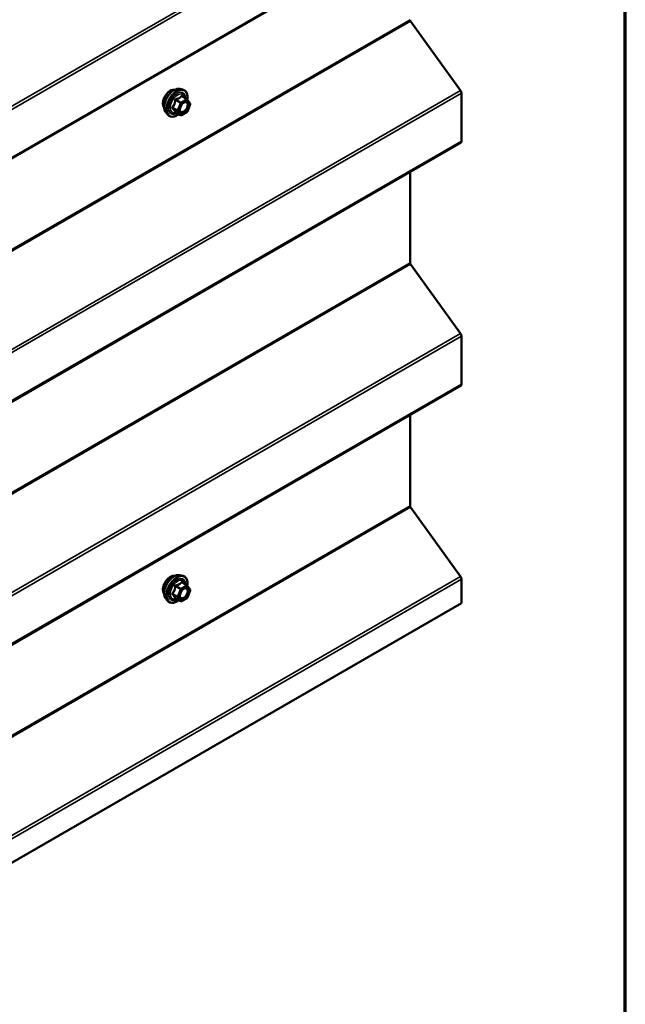
# Model space of a CAD drawing. Units: inches. Extents: x 1 to 58.6, y 1.1 to 37.4.
# Drawn here: x 56.3 to 58.4, y 26.1 to 29.5 of the extents above; entities that cross this region are included whole.
import ezdxf

# ---------------------------------------------------------------- set-up
doc = ezdxf.new("R2010")
doc.units = ezdxf.units.IN
doc.header["$LTSCALE"] = 3.5
doc.header["$MEASUREMENT"] = 0
doc.layers.get('0').update_dxf_attribs({"lineweight": 13})
for name, color, linetype, lineweight in [('Border (ANSI)', 7, 'Continuous', 70), ('Visible (ANSI)', 7, 'Continuous', 50), ('Visible Narrow (ANSI)', 7, 'Continuous', 35)]:
    doc.layers.add(name, color=color, linetype=linetype, lineweight=lineweight)

# ---------------------------------------------------------------- blocks, each defined once
blk = doc.blocks.new('Borders ATAS A Border')
at = {"layer": 'Border (ANSI)'}
blk.add_line((16.7, 0.3), (16.7, 10.7), dxfattribs=at)

msp = doc.modelspace()

# ---------------------------------------------------------------- linework, layer by layer
at = {"layer": 'Visible (ANSI)'}
for p, q in [((50.39881, 25.65746), (57.87087, 29.97146)), ((57.86982, 29.29779), (57.69323, 29.54252)), ((56.87995, 29.30297), (56.89028, 29.30086)), ((56.90575, 29.26721), (56.88858, 29.27712)), ((57.87319, 29.11926), (57.87319, 29.28835)), ((56.90676, 29.26629), (56.91662, 29.25227)), ((56.91698, 29.24932), (56.90712, 29.22391)), ((56.8318, 29.21957), (56.83879, 29.21168)), ((56.88289, 29.21093), (56.86571, 29.22085)), ((56.90575, 29.22232), (56.88604, 29.21093)), ((50.39881, 24.80014), (57.87087, 29.11413)), ((57.69154, 28.68992), (57.69154, 29.01059)), ((57.86982, 28.44047), (57.69323, 28.6852)), ((57.87319, 28.26194), (57.87319, 28.43103)), ((50.39881, 23.94282), (57.87087, 28.25681)), ((57.69154, 27.8326), (57.69154, 28.15327)), ((57.86982, 27.58315), (57.69323, 27.82788)), ((56.87995, 27.58832), (56.89028, 27.58622)), ((57.87319, 27.48916), (57.87319, 27.57371)), ((56.90575, 27.55257), (56.88858, 27.56248)), ((56.90676, 27.55165), (56.91662, 27.53762)), ((56.8318, 27.50493), (56.83879, 27.49704)), ((56.88289, 27.49629), (56.86571, 27.5062)), ((56.90575, 27.50767), (56.88604, 27.49629)), ((56.91698, 27.53467), (56.90712, 27.50926)), ((50.39881, 23.17383), (57.87319, 27.48916))]:
    msp.add_line(p, q, dxfattribs=at)
for centre, start, end in [((56.90418, 29.26448), 35.10391, 60), ((56.91404, 29.25046), 338.79398, 35.10391), ((56.88446, 29.21366), 240, 300), ((56.90418, 29.22505), 300, 338.79398), ((56.90418, 27.54984), 35.10391, 60), ((56.91404, 27.53581), 338.79398, 35.10391), ((56.90418, 27.5104), 300, 338.79398), ((56.88446, 27.49902), 240, 300)]:
    msp.add_arc(centre, 0.00315, start, end, dxfattribs=at)
for centre, major_axis, start_param, end_param in [((57.6955, 29.54496), (-0.0028, 0.00485), 0.7853982, 1.7453293), ((57.86527, 29.29292), (-0.0056, 0.0097), 3.9269908, 4.8869219), ((57.86527, 29.12383), (0.0056, -0.0097), 0, 0.7853982), ((57.6955, 28.68764), (-0.0028, 0.00485), 0.7853982, 1.7453293), ((57.86527, 28.4356), (-0.0056, 0.0097), 3.9269908, 4.8869219), ((57.86527, 28.26651), (0.0056, -0.0097), 0, 0.7853982), ((57.6955, 27.83031), (-0.0028, 0.00485), 0.7853982, 1.7453293), ((57.86527, 27.57828), (-0.0056, 0.0097), 3.9269908, 4.8869219)]:
    msp.add_ellipse(centre, major_axis=major_axis, ratio=0.5773503, start_param=start_param, end_param=end_param, dxfattribs=at)
for points, knots in [([(56.82546, 29.23674), (56.82493, 29.23735), (56.82443, 29.23801), (56.82262, 29.24086), (56.82169, 29.24343), (56.82065, 29.24927), (56.8206, 29.25259), (56.82141, 29.25957), (56.82228, 29.26323), (56.82483, 29.27051), (56.82652, 29.27412), (56.83052, 29.28096), (56.83285, 29.28418), (56.83792, 29.28992), (56.84067, 29.29244), (56.84633, 29.29651), (56.84925, 29.29806), (56.85498, 29.29998), (56.8578, 29.30036), (56.86093, 29.30004), (56.86142, 29.29997), (56.86191, 29.29987)], [2.54788, 2.54788, 2.54788, 2.54788, 2.6493146, 2.6493146, 2.9583089, 2.9583089, 3.2840756, 3.2840756, 3.6119536, 3.6119536, 3.9385141, 3.9385141, 4.264511, 4.264511, 4.5911513, 4.5911513, 4.9190876, 4.9190876, 5.2442448, 5.2442448, 5.3061016, 5.3061016, 5.3061016, 5.3061016]), ([(56.8318, 29.21957), (56.82967, 29.22197), (56.82807, 29.22493), (56.82584, 29.23189), (56.82531, 29.23599), (56.82545, 29.24484), (56.82617, 29.24961), (56.82875, 29.25925), (56.83061, 29.26411), (56.83529, 29.27347), (56.8381, 29.27795), (56.84439, 29.28614), (56.84787, 29.28983), (56.85521, 29.29606), (56.85908, 29.29858), (56.86684, 29.30216), (56.87075, 29.3032), (56.87638, 29.30345), (56.8782, 29.30332), (56.87995, 29.30297)], [2.5468155, 2.5468155, 2.5468155, 2.5468155, 2.838801, 2.838801, 3.1604347, 3.1604347, 3.4925131, 3.4925131, 3.8233015, 3.8233015, 4.1526319, 4.1526319, 4.4823127, 4.4823127, 4.8138715, 4.8138715, 5.1445671, 5.1445671, 5.3071661, 5.3071661, 5.3071661, 5.3071661]), ([(56.89028, 29.30086), (56.89359, 29.30019), (56.89661, 29.2987), (56.90158, 29.29432), (56.90355, 29.29146), (56.90639, 29.28455), (56.90722, 29.28044), (56.90755, 29.27284), (56.90737, 29.26953), (56.90688, 29.26611)], [5.3071661, 5.3071661, 5.3071661, 5.3071661, 5.6134935, 5.6134935, 5.9162259, 5.9162259, 6.235043, 6.235043, 6.4592204, 6.4592204, 6.4592204, 6.4592204]), ([(56.88163, 29.22341), (56.88108, 29.22449), (56.88068, 29.22589), (56.88037, 29.2291), (56.88043, 29.23084), (56.88101, 29.23458), (56.88153, 29.23657), (56.88299, 29.2406), (56.88395, 29.24263), (56.88621, 29.24651), (56.88751, 29.24835), (56.89031, 29.25163), (56.8918, 29.25307), (56.89478, 29.2554), (56.89627, 29.2563), (56.89904, 29.2575), (56.90033, 29.25782), (56.90147, 29.25789), (56.9015, 29.25789), (56.90153, 29.25789)], [2.7146445, 2.7146445, 2.7146445, 2.7146445, 3.0390258, 3.0390258, 3.3338872, 3.3338872, 3.6314011, 3.6314011, 3.9331375, 3.9331375, 4.2364069, 4.2364069, 4.5379984, 4.5379984, 4.8352186, 4.8352186, 5.1303183, 5.1303183, 5.1393371, 5.1393371, 5.1393371, 5.1393371]), ([(56.87685, 29.21442), (56.87476, 29.2128), (56.87263, 29.21137), (56.86645, 29.20784), (56.86238, 29.20628), (56.85461, 29.20488), (56.8509, 29.20501), (56.84439, 29.20699), (56.84156, 29.20874), (56.8391, 29.21133), (56.83894, 29.2115), (56.83879, 29.21168)], [7.6869708, 7.6869708, 7.6869708, 7.6869708, 7.8593758, 7.8593758, 8.1850095, 8.1850095, 8.50529, 8.50529, 8.8087917, 8.8087917, 8.8300008, 8.8300008, 8.8300008, 8.8300008]), ([(56.86523, 29.22103), (56.86523, 29.22103), (56.86524, 29.22103), (56.86526, 29.22103), (56.86531, 29.22102), (56.86548, 29.22097), (56.86558, 29.22092), (56.86571, 29.22085)], [0.050221333, 0.050221333, 0.050221333, 0.050221333, 0.053570787, 0.053570787, 0.06338584, 0.06338584, 0.07248921, 0.07248921, 0.07248921, 0.07248921]), ([(56.82546, 27.5221), (56.82493, 27.52271), (56.82443, 27.52337), (56.82262, 27.52622), (56.82169, 27.52878), (56.82065, 27.53463), (56.8206, 27.53795), (56.82141, 27.54492), (56.82228, 27.54858), (56.82483, 27.55586), (56.82652, 27.55948), (56.83052, 27.56632), (56.83285, 27.56954), (56.83792, 27.57528), (56.84067, 27.5778), (56.84633, 27.58187), (56.84925, 27.58342), (56.85498, 27.58534), (56.8578, 27.58572), (56.86093, 27.5854), (56.86142, 27.58532), (56.86191, 27.58523)], [2.54788, 2.54788, 2.54788, 2.54788, 2.6493146, 2.6493146, 2.9583089, 2.9583089, 3.2840756, 3.2840756, 3.6119536, 3.6119536, 3.9385141, 3.9385141, 4.264511, 4.264511, 4.5911513, 4.5911513, 4.9190876, 4.9190876, 5.2442448, 5.2442448, 5.3061016, 5.3061016, 5.3061016, 5.3061016]), ([(56.8318, 27.50493), (56.82967, 27.50733), (56.82807, 27.51029), (56.82584, 27.51725), (56.82531, 27.52135), (56.82545, 27.53019), (56.82617, 27.53496), (56.82875, 27.5446), (56.83061, 27.54947), (56.83529, 27.55882), (56.8381, 27.56331), (56.84439, 27.57149), (56.84787, 27.57519), (56.85521, 27.58141), (56.85908, 27.58394), (56.86684, 27.58751), (56.87075, 27.58856), (56.87638, 27.58881), (56.8782, 27.58868), (56.87995, 27.58832)], [2.5468155, 2.5468155, 2.5468155, 2.5468155, 2.838801, 2.838801, 3.1604347, 3.1604347, 3.4925131, 3.4925131, 3.8233015, 3.8233015, 4.1526319, 4.1526319, 4.4823127, 4.4823127, 4.8138715, 4.8138715, 5.1445671, 5.1445671, 5.3071661, 5.3071661, 5.3071661, 5.3071661]), ([(56.89028, 27.58622), (56.89359, 27.58554), (56.89661, 27.58406), (56.90158, 27.57968), (56.90355, 27.57681), (56.90639, 27.5699), (56.90722, 27.5658), (56.90755, 27.5582), (56.90737, 27.55489), (56.90688, 27.55147)], [5.3071661, 5.3071661, 5.3071661, 5.3071661, 5.6134935, 5.6134935, 5.9162259, 5.9162259, 6.235043, 6.235043, 6.4592204, 6.4592204, 6.4592204, 6.4592204]), ([(56.88163, 27.50877), (56.88108, 27.50984), (56.88068, 27.51125), (56.88037, 27.51446), (56.88043, 27.5162), (56.88101, 27.51993), (56.88153, 27.52193), (56.88299, 27.52595), (56.88395, 27.52799), (56.88621, 27.53187), (56.88751, 27.53371), (56.89031, 27.53699), (56.8918, 27.53843), (56.89478, 27.54076), (56.89627, 27.54165), (56.89904, 27.54286), (56.90033, 27.54317), (56.90147, 27.54325), (56.9015, 27.54325), (56.90153, 27.54325)], [2.7146445, 2.7146445, 2.7146445, 2.7146445, 3.0390258, 3.0390258, 3.3338872, 3.3338872, 3.6314011, 3.6314011, 3.9331375, 3.9331375, 4.2364069, 4.2364069, 4.5379984, 4.5379984, 4.8352186, 4.8352186, 5.1303183, 5.1303183, 5.1393371, 5.1393371, 5.1393371, 5.1393371]), ([(56.86523, 27.50639), (56.86523, 27.50639), (56.86524, 27.50639), (56.86526, 27.50639), (56.86531, 27.50638), (56.86548, 27.50632), (56.86558, 27.50628), (56.86571, 27.5062)], [0.050221333, 0.050221333, 0.050221333, 0.050221333, 0.053570787, 0.053570787, 0.06338584, 0.06338584, 0.07248921, 0.07248921, 0.07248921, 0.07248921]), ([(56.87685, 27.49977), (56.87476, 27.49816), (56.87263, 27.49673), (56.86645, 27.4932), (56.86238, 27.49164), (56.85461, 27.49024), (56.8509, 27.49037), (56.84439, 27.49234), (56.84156, 27.4941), (56.8391, 27.49669), (56.83894, 27.49686), (56.83879, 27.49704)], [7.6869708, 7.6869708, 7.6869708, 7.6869708, 7.8593758, 7.8593758, 8.1850095, 8.1850095, 8.50529, 8.50529, 8.8087917, 8.8087917, 8.8300008, 8.8300008, 8.8300008, 8.8300008])]:
    msp.add_open_spline(points, degree=3, knots=knots, dxfattribs=at)
at = {"layer": 'Visible Narrow (ANSI)'}
for p, q in [((57.86982, 30.15511), (50.39881, 25.84173)), ((57.87319, 30.14567), (50.39881, 25.83033)), ((57.87319, 29.97658), (50.39881, 25.66125)), ((57.69154, 29.54724), (50.39881, 25.33679)), ((57.69323, 29.54252), (50.39881, 25.33109)), ((57.86982, 29.29779), (50.39881, 24.9844)), ((57.87319, 29.28835), (50.39881, 24.97301)), ((56.88731, 29.27679), (56.90418, 29.26705)), ((56.87267, 29.22786), (56.85581, 29.2376)), ((56.86567, 29.26301), (56.88253, 29.25327)), ((56.88446, 29.25567), (56.8676, 29.26541)), ((56.88253, 29.25327), (56.87267, 29.22786)), ((56.87683, 29.2264), (56.88669, 29.25181)), ((56.90418, 29.26705), (56.88446, 29.25567)), ((56.88669, 29.25181), (56.90641, 29.2632)), ((56.90641, 29.2632), (56.91627, 29.24917)), ((56.91627, 29.24917), (56.90641, 29.22376)), ((56.85581, 29.23502), (56.87267, 29.22529)), ((56.88253, 29.21126), (56.86567, 29.221)), ((56.87267, 29.22529), (56.88253, 29.21126)), ((56.88669, 29.21237), (56.87683, 29.2264)), ((56.90641, 29.22376), (56.88669, 29.21237)), ((57.87319, 29.11926), (50.39881, 24.80393)), ((57.69154, 28.68992), (50.39881, 24.47946)), ((57.69323, 28.6852), (50.39881, 24.47377)), ((57.86982, 28.44047), (50.39881, 24.12708)), ((57.87319, 28.43103), (50.39881, 24.11569)), ((57.87319, 28.26194), (50.39881, 23.9466)), ((57.69154, 27.8326), (50.39881, 23.62214)), ((57.69323, 27.82788), (50.39881, 23.61645)), ((57.86982, 27.58315), (50.39881, 23.26976)), ((57.87319, 27.57371), (50.39881, 23.25837)), ((56.86567, 27.54836), (56.88253, 27.53863)), ((56.88446, 27.54103), (56.8676, 27.55076)), ((56.88253, 27.53863), (56.87267, 27.51322)), ((56.87683, 27.51176), (56.88669, 27.53717)), ((56.90418, 27.55241), (56.88446, 27.54103)), ((56.88669, 27.53717), (56.90641, 27.54855)), ((56.88731, 27.56215), (56.90418, 27.55241)), ((56.90641, 27.54855), (56.91627, 27.53453)), ((56.87267, 27.51322), (56.85581, 27.52295)), ((56.85581, 27.52038), (56.87267, 27.51064)), ((56.88253, 27.49662), (56.86567, 27.50636)), ((56.87267, 27.51064), (56.88253, 27.49662)), ((56.88669, 27.49773), (56.87683, 27.51176)), ((56.90641, 27.50912), (56.88669, 27.49773)), ((56.91627, 27.53453), (56.90641, 27.50912))]:
    msp.add_line(p, q, dxfattribs=at)
for centre, major_axis, ratio, start_param, end_param in [((56.84755, 29.26608), (-0.01859, -0.03221), 0.5773503, 3.3535374, 6.0712406), ((56.86052, 29.25859), (-0.02452, -0.04247), 0.5773503, 3.3322137, 6.0925643), ((56.8695, 29.2534), (-0.02622, -0.04541), 0.5773503, 3.3322137, 6.0925643), ((56.87106, 29.2525), (-0.02538, -0.04395), 0.5773503, 2.2016566, 7.2194205), ((56.87106, 29.2525), (0.02128, 0.03686), 0.5773503, 5.4975062, 10.2104571), ((56.8725, 29.25167), (-0.01847, -0.03199), 0.5773503, 2.5227558, 6.9020222), ((56.88731, 29.27936), (-0.00242, 0.00202), 0.7354565, 1.175016, 2.1216326), ((56.89117, 29.27902), (-0.00231, -0.00215), 0.5541429, 5.5932454, 6.1714459), ((56.85388, 29.23777), (0.00248, -0.00194), 0.3899094, 1.028375, 1.9749917), ((56.86374, 29.26318), (-0.00313, 0.00032), 0.009094, 4.0502968, 4.9969134), ((56.8676, 29.26798), (0.00084, -0.00303), 0.3546411, 4.671027, 5.6176437), ((56.88446, 29.2531), (-0.00158, -0.00273), 0.5773503, 3.9269908, 4.9741884), ((56.88446, 29.2531), (0.00294, -0.00114), 0.2113249, 4.0804747, 5.651271), ((56.88446, 29.2531), (-0.00158, 0.00273), 0.5773503, 3.9269908, 5.4977871), ((56.90418, 29.26448), (0.00158, 0.00273), 0.5773503, 0, 0.7853982), ((56.90418, 29.26448), (0.00157, -0.00273), 0.5773503, 0.7853982, 2.3561945), ((56.90418, 29.26448), (0.00258, 0.00181), 0.7886751, 5.0632684, 6.2831853), ((56.91404, 29.25046), (0.00258, 0.00181), 0.7886751, 5.0632684, 6.2831853), ((56.91404, 29.25046), (0.00294, -0.00114), 0.2113249, 5.651271, 6.2831853), ((56.85388, 29.23262), (0.00231, 0.00215), 0.5541429, 0.2566768, 1.2032934), ((56.86374, 29.2186), (0.00302, 0.00089), 0.9349583, 0.6381218, 1.5847384), ((56.8746, 29.22769), (-0.00158, -0.00273), 0.5773503, 4.9741884, 6.0213859), ((56.8746, 29.22769), (-0.00294, 0.00114), 0.2113249, 0.938882, 2.5096783), ((56.8746, 29.22769), (-0.00258, -0.00181), 0.7886751, 0.3508794, 1.9216757), ((56.88446, 29.21366), (-0.00258, -0.00181), 0.7886751, 0.3508794, 1.9216757), ((56.88446, 29.21366), (-0.00158, -0.00273), 0.5773503, 6.0213859, 6.2831853), ((56.88446, 29.21366), (0.00158, -0.00273), 0.5773503, 0, 0.7853982), ((56.89631, 29.22288), (0.00158, -0.00273), 0.5768814, 3.9265852, 5.0368276), ((56.90418, 29.22505), (0.00157, -0.00273), 0.5773503, 0, 0.7853982), ((56.90418, 29.22505), (0.00294, -0.00114), 0.2113249, 5.651271, 6.2831853), ((56.84755, 27.55143), (-0.01859, -0.03221), 0.5773503, 3.3535374, 6.0712406), ((56.86052, 27.54395), (-0.02452, -0.04247), 0.5773503, 3.3322137, 6.0925643), ((56.8695, 27.53876), (-0.02622, -0.04541), 0.5773503, 3.3322137, 6.0925643), ((56.87106, 27.53786), (-0.02538, -0.04395), 0.5773503, 2.2016566, 7.2194205), ((56.87106, 27.53786), (0.02128, 0.03686), 0.5773503, 5.4975062, 10.2104571), ((56.8725, 27.53702), (-0.01847, -0.03199), 0.5773503, 2.5227558, 6.9020222), ((56.86374, 27.54854), (-0.00313, 0.00032), 0.009094, 4.0502968, 4.9969134), ((56.8676, 27.55334), (0.00084, -0.00303), 0.3546411, 4.671027, 5.6176437), ((56.88446, 27.53845), (-0.00158, -0.00273), 0.5773503, 3.9269908, 4.9741884), ((56.88446, 27.53845), (0.00294, -0.00114), 0.2113249, 4.0804747, 5.651271), ((56.88446, 27.53845), (-0.00158, 0.00273), 0.5773503, 3.9269908, 5.4977871), ((56.88731, 27.56472), (-0.00242, 0.00202), 0.7354565, 1.175016, 2.1216326), ((56.89117, 27.56438), (-0.00231, -0.00215), 0.5541429, 5.5932454, 6.1714459), ((56.90418, 27.54984), (0.00158, 0.00273), 0.5773503, 0, 0.7853982), ((56.90418, 27.54984), (0.00157, -0.00273), 0.5773503, 0.7853982, 2.3561945), ((56.90418, 27.54984), (0.00258, 0.00181), 0.7886751, 5.0632684, 6.2831853), ((56.91404, 27.53581), (0.00258, 0.00181), 0.7886751, 5.0632684, 6.2831853), ((56.85388, 27.52313), (0.00248, -0.00194), 0.3899094, 1.028375, 1.9749917), ((56.85388, 27.51798), (0.00231, 0.00215), 0.5541429, 0.2566768, 1.2032934), ((56.86374, 27.50396), (0.00302, 0.00089), 0.9349583, 0.6381218, 1.5847384), ((56.8746, 27.51304), (-0.00158, -0.00273), 0.5773503, 4.9741884, 6.0213859), ((56.8746, 27.51304), (-0.00294, 0.00114), 0.2113249, 0.938882, 2.5096783), ((56.8746, 27.51304), (-0.00258, -0.00181), 0.7886751, 0.3508794, 1.9216757), ((56.89631, 27.50824), (0.00158, -0.00273), 0.5768814, 3.9265852, 5.0368276), ((56.90418, 27.5104), (0.00157, -0.00273), 0.5773503, 0, 0.7853982), ((56.90418, 27.5104), (0.00294, -0.00114), 0.2113249, 5.651271, 6.2831853), ((56.91404, 27.53581), (0.00294, -0.00114), 0.2113249, 5.651271, 6.2831853), ((56.88446, 27.49902), (-0.00258, -0.00181), 0.7886751, 0.3508794, 1.9216757), ((56.88446, 27.49902), (-0.00158, -0.00273), 0.5773503, 6.0213859, 6.2831853), ((56.88446, 27.49902), (0.00157, -0.00273), 0.5773503, 0, 0.7853982)]:
    msp.add_ellipse(centre, major_axis=major_axis, ratio=ratio, start_param=start_param, end_param=end_param, dxfattribs=at)
for centre in [(56.89655, 29.23779), (56.89655, 27.52314)]:
    msp.add_ellipse(centre, major_axis=(-0.01204, -0.02085), ratio=0.5773503, dxfattribs=at)
for points, knots in [([(56.88501, 29.2785), (56.88446, 29.27779), (56.88388, 29.2771), (56.88167, 29.27477), (56.87978, 29.27325), (56.87755, 29.27196), (56.87532, 29.27067), (56.87274, 29.26962), (56.86883, 29.26841), (56.86767, 29.2681), (56.86649, 29.2678)], [-0.79343171, -0.79343171, -0.79343171, -0.79343171, -0.73407951, -0.73407951, -0.58703534, -0.58703534, -0.58703534, -0.43999117, -0.43999117, -0.38063897, -0.38063897, -0.38063897, -0.38063897]), ([(56.8676, 29.26541), (56.86883, 29.26575), (56.87004, 29.26612), (56.87413, 29.2675), (56.87687, 29.26868), (56.87926, 29.27006), (56.88165, 29.27144), (56.88369, 29.27302), (56.88608, 29.27538), (56.88672, 29.27608), (56.88731, 29.27679)], [0.38063897, 0.38063897, 0.38063897, 0.38063897, 0.43999117, 0.43999117, 0.58703534, 0.58703534, 0.58703534, 0.73407951, 0.73407951, 0.79343171, 0.79343171, 0.79343171, 0.79343171]), ([(56.88864, 29.27818), (56.88836, 29.27849), (56.88807, 29.27875), (56.88733, 29.27923), (56.88687, 29.27937), (56.8861, 29.27932), (56.88578, 29.2792), (56.88532, 29.27886), (56.88516, 29.27869), (56.88501, 29.2785)], [-0.097231966, -0.097231966, -0.097231966, -0.097231966, -0.074882683, -0.074882683, -0.041601491, -0.041601491, -0.016000573, -0.016000573, 0, 0, 0, 0]), ([(56.88731, 29.27679), (56.88735, 29.27691), (56.8874, 29.27702), (56.88757, 29.27723), (56.88771, 29.27731), (56.88808, 29.27735), (56.88832, 29.27728), (56.88858, 29.27712)], [0, 0, 0, 0, 0.016000573, 0.016000573, 0.041601491, 0.041601491, 0.07248921, 0.07248921, 0.07248921, 0.07248921]), ([(56.8536, 29.23942), (56.85331, 29.23907), (56.85307, 29.2387), (56.85265, 29.23773), (56.85255, 29.23712), (56.85267, 29.23609), (56.85282, 29.23566), (56.85321, 29.23503), (56.85339, 29.2348), (56.8536, 29.23459)], [-0.097231966, -0.097231966, -0.097231966, -0.097231966, -0.074882683, -0.074882683, -0.041601491, -0.041601491, -0.016000573, -0.016000573, 0, 0, 0, 0]), ([(56.86286, 29.2633), (56.86276, 29.26199), (56.86263, 29.2607), (56.862, 29.25625), (56.86126, 29.25318), (56.86015, 29.25031), (56.85903, 29.24743), (56.85755, 29.24477), (56.85511, 29.24131), (56.85437, 29.24035), (56.8536, 29.23942)], [-0.79389075, -0.79389075, -0.79389075, -0.79389075, -0.73452768, -0.73452768, -0.58748351, -0.58748351, -0.58748351, -0.44043934, -0.44043934, -0.38107627, -0.38107627, -0.38107627, -0.38107627]), ([(56.85581, 29.23502), (56.85566, 29.23516), (56.85553, 29.2353), (56.85526, 29.23569), (56.85515, 29.23593), (56.85506, 29.2365), (56.85513, 29.23681), (56.85543, 29.23727), (56.8556, 29.23744), (56.85581, 29.2376)], [0, 0, 0, 0, 0.016000573, 0.016000573, 0.041601491, 0.041601491, 0.074882683, 0.074882683, 0.097231966, 0.097231966, 0.097231966, 0.097231966]), ([(56.85581, 29.2376), (56.85658, 29.23859), (56.85733, 29.23961), (56.85981, 29.24331), (56.86135, 29.24618), (56.86254, 29.24926), (56.86374, 29.25234), (56.86458, 29.25561), (56.86535, 29.26029), (56.86553, 29.26165), (56.86567, 29.26301)], [0.38107627, 0.38107627, 0.38107627, 0.38107627, 0.44043934, 0.44043934, 0.58748351, 0.58748351, 0.58748351, 0.73452768, 0.73452768, 0.79389075, 0.79389075, 0.79389075, 0.79389075]), ([(56.86649, 29.2678), (56.86604, 29.26769), (56.86561, 29.26752), (56.86462, 29.26694), (56.8641, 29.26644), (56.8634, 29.26539), (56.86318, 29.26488), (56.86294, 29.264), (56.86289, 29.26365), (56.86286, 29.2633)], [-0.097231966, -0.097231966, -0.097231966, -0.097231966, -0.074882683, -0.074882683, -0.041601491, -0.041601491, -0.016000573, -0.016000573, 0, 0, 0, 0]), ([(56.86567, 29.26301), (56.86564, 29.26321), (56.86564, 29.26342), (56.86569, 29.26393), (56.86578, 29.26421), (56.86613, 29.26479), (56.86643, 29.26504), (56.86703, 29.26531), (56.86731, 29.26538), (56.8676, 29.26541)], [0, 0, 0, 0, 0.016000573, 0.016000573, 0.041601491, 0.041601491, 0.074882683, 0.074882683, 0.097231966, 0.097231966, 0.097231966, 0.097231966]), ([(56.89408, 29.22417), (56.89225, 29.22311), (56.89039, 29.22249), (56.88667, 29.22228), (56.88485, 29.22293), (56.8823, 29.22552), (56.8815, 29.22732), (56.88089, 29.23154), (56.88103, 29.2339), (56.88167, 29.23671), (56.88176, 29.23705), (56.88185, 29.23739)], [-0.83564392, -0.83564392, -0.83564392, -0.83564392, -0.7228785, -0.7228785, -0.58435367, -0.58435367, -0.45806676, -0.45806676, -0.33967028, -0.33967028, -0.32330805, -0.32330805, -0.32330805, -0.32330805]), ([(56.88954, 29.25071), (56.89019, 29.25137), (56.89086, 29.25198), (56.89238, 29.2532), (56.89323, 29.25378), (56.89407, 29.25427), (56.89538, 29.25502), (56.89668, 29.25555), (56.89993, 29.25626), (56.90179, 29.25604), (56.90468, 29.25439), (56.90577, 29.253), (56.90719, 29.24901), (56.90732, 29.24615), (56.90624, 29.24024), (56.90514, 29.23725), (56.9022, 29.2319), (56.90042, 29.22952), (56.89708, 29.2262), (56.89557, 29.22503), (56.89408, 29.22417)], [-0.09439746, -0.09439746, -0.09439746, -0.09439746, -0.05177826, -0.05177826, 0, 0, 0, 0.08028028, 0.08028028, 0.20872874, 0.20872874, 0.33060969, 0.33060969, 0.47998326, 0.47998326, 0.61751594, 0.61751594, 0.74414261, 0.74414261, 0.83564392, 0.83564392, 0.83564392, 0.83564392]), ([(56.89532, 29.22115), (56.89704, 29.22214), (56.89878, 29.2235), (56.90263, 29.22732), (56.90469, 29.23007), (56.90808, 29.23623), (56.90934, 29.23968), (56.91059, 29.2465), (56.91044, 29.24979), (56.90879, 29.2544), (56.90754, 29.25599), (56.90465, 29.25765), (56.90316, 29.25797), (56.90154, 29.25789)], [-0.83564392, -0.83564392, -0.83564392, -0.83564392, -0.74414261, -0.74414261, -0.61751594, -0.61751594, -0.47998326, -0.47998326, -0.33060969, -0.33060969, -0.20872874, -0.20872874, -0.11401288, -0.11401288, -0.11401288, -0.11401288]), ([(56.8536, 29.23459), (56.85437, 29.23381), (56.85511, 29.23304), (56.85755, 29.23044), (56.85903, 29.22868), (56.86015, 29.2271), (56.86126, 29.22551), (56.862, 29.2241), (56.86263, 29.22234), (56.86276, 29.22186), (56.86286, 29.22141)], [-0.79389075, -0.79389075, -0.79389075, -0.79389075, -0.73452768, -0.73452768, -0.58748351, -0.58748351, -0.58748351, -0.44043934, -0.44043934, -0.38107627, -0.38107627, -0.38107627, -0.38107627]), ([(56.86567, 29.221), (56.86553, 29.22146), (56.86535, 29.22195), (56.86458, 29.22377), (56.86374, 29.22527), (56.86254, 29.22697), (56.86135, 29.22867), (56.85981, 29.23056), (56.85733, 29.23337), (56.85658, 29.23419), (56.85581, 29.23502)], [0.38107627, 0.38107627, 0.38107627, 0.38107627, 0.44043934, 0.44043934, 0.58748351, 0.58748351, 0.58748351, 0.73452768, 0.73452768, 0.79389075, 0.79389075, 0.79389075, 0.79389075]), ([(56.86286, 29.22141), (56.8629, 29.22124), (56.86299, 29.22109), (56.86339, 29.22081), (56.86377, 29.22071), (56.86464, 29.22071), (56.86507, 29.22076), (56.86559, 29.22086), (56.86562, 29.22087), (56.86566, 29.22088)], [-0.097231966, -0.097231966, -0.097231966, -0.097231966, -0.074882683, -0.074882683, -0.041601491, -0.041601491, -0.016000573, -0.016000573, -0.014137847, -0.014137847, -0.014137847, -0.014137847]), ([(56.86571, 29.22085), (56.86571, 29.22085), (56.8657, 29.22086), (56.86564, 29.2209), (56.86563, 29.22095), (56.86567, 29.221)], [0.07248921, 0.07248921, 0.07248921, 0.07248921, 0.074882683, 0.074882683, 0.097231966, 0.097231966, 0.097231966, 0.097231966]), ([(56.88163, 29.22341), (56.88204, 29.2226), (56.88255, 29.22189), (56.88467, 29.21973), (56.88677, 29.21897), (56.89107, 29.21922), (56.89321, 29.21993), (56.89532, 29.22115)], [0.53128241, 0.53128241, 0.53128241, 0.53128241, 0.58435367, 0.58435367, 0.7228785, 0.7228785, 0.83564392, 0.83564392, 0.83564392, 0.83564392]), ([(56.86286, 27.54865), (56.86276, 27.54735), (56.86263, 27.54606), (56.862, 27.54161), (56.86126, 27.53854), (56.86015, 27.53566), (56.85903, 27.53279), (56.85755, 27.53012), (56.85511, 27.52667), (56.85437, 27.52571), (56.8536, 27.52478)], [-0.79389075, -0.79389075, -0.79389075, -0.79389075, -0.73452768, -0.73452768, -0.58748351, -0.58748351, -0.58748351, -0.44043934, -0.44043934, -0.38107627, -0.38107627, -0.38107627, -0.38107627]), ([(56.85581, 27.52295), (56.85658, 27.52394), (56.85733, 27.52497), (56.85981, 27.52867), (56.86135, 27.53154), (56.86254, 27.53462), (56.86374, 27.53769), (56.86458, 27.54097), (56.86535, 27.54565), (56.86553, 27.54701), (56.86567, 27.54836)], [0.38107627, 0.38107627, 0.38107627, 0.38107627, 0.44043934, 0.44043934, 0.58748351, 0.58748351, 0.58748351, 0.73452768, 0.73452768, 0.79389075, 0.79389075, 0.79389075, 0.79389075]), ([(56.86649, 27.55316), (56.86604, 27.55305), (56.86561, 27.55288), (56.86462, 27.55229), (56.8641, 27.5518), (56.8634, 27.55075), (56.86318, 27.55024), (56.86294, 27.54935), (56.86289, 27.549), (56.86286, 27.54865)], [-0.097231966, -0.097231966, -0.097231966, -0.097231966, -0.074882683, -0.074882683, -0.041601491, -0.041601491, -0.016000573, -0.016000573, 0, 0, 0, 0]), ([(56.86567, 27.54836), (56.86564, 27.54857), (56.86564, 27.54878), (56.86569, 27.54929), (56.86578, 27.54957), (56.86613, 27.55014), (56.86643, 27.5504), (56.86703, 27.55067), (56.86731, 27.55073), (56.8676, 27.55076)], [0, 0, 0, 0, 0.016000573, 0.016000573, 0.041601491, 0.041601491, 0.074882683, 0.074882683, 0.097231966, 0.097231966, 0.097231966, 0.097231966]), ([(56.88501, 27.56386), (56.88446, 27.56315), (56.88388, 27.56246), (56.88167, 27.56013), (56.87978, 27.5586), (56.87755, 27.55732), (56.87532, 27.55603), (56.87274, 27.55497), (56.86883, 27.55377), (56.86767, 27.55345), (56.86649, 27.55316)], [-0.79343171, -0.79343171, -0.79343171, -0.79343171, -0.73407951, -0.73407951, -0.58703534, -0.58703534, -0.58703534, -0.43999117, -0.43999117, -0.38063897, -0.38063897, -0.38063897, -0.38063897]), ([(56.8676, 27.55076), (56.86883, 27.55111), (56.87004, 27.55147), (56.87413, 27.55286), (56.87687, 27.55404), (56.87926, 27.55541), (56.88165, 27.55679), (56.88369, 27.55837), (56.88608, 27.56074), (56.88672, 27.56144), (56.88731, 27.56215)], [0.38063897, 0.38063897, 0.38063897, 0.38063897, 0.43999117, 0.43999117, 0.58703534, 0.58703534, 0.58703534, 0.73407951, 0.73407951, 0.79343171, 0.79343171, 0.79343171, 0.79343171]), ([(56.88864, 27.56353), (56.88836, 27.56384), (56.88807, 27.5641), (56.88733, 27.56459), (56.88687, 27.56473), (56.8861, 27.56468), (56.88578, 27.56455), (56.88532, 27.56421), (56.88516, 27.56405), (56.88501, 27.56386)], [-0.097231966, -0.097231966, -0.097231966, -0.097231966, -0.074882683, -0.074882683, -0.041601491, -0.041601491, -0.016000573, -0.016000573, 0, 0, 0, 0]), ([(56.88731, 27.56215), (56.88735, 27.56227), (56.8874, 27.56237), (56.88757, 27.56259), (56.88771, 27.56267), (56.88808, 27.5627), (56.88832, 27.56263), (56.88858, 27.56248)], [0, 0, 0, 0, 0.016000573, 0.016000573, 0.041601491, 0.041601491, 0.07248921, 0.07248921, 0.07248921, 0.07248921]), ([(56.88954, 27.53607), (56.89019, 27.53673), (56.89086, 27.53733), (56.89238, 27.53855), (56.89323, 27.53914), (56.89407, 27.53963), (56.89538, 27.54038), (56.89668, 27.5409), (56.89993, 27.54162), (56.90179, 27.5414), (56.90468, 27.53974), (56.90577, 27.53836), (56.90719, 27.53436), (56.90732, 27.53151), (56.90624, 27.5256), (56.90514, 27.5226), (56.9022, 27.51726), (56.90042, 27.51488), (56.89708, 27.51156), (56.89557, 27.51039), (56.89408, 27.50952)], [-0.09439746, -0.09439746, -0.09439746, -0.09439746, -0.05177826, -0.05177826, 0, 0, 0, 0.08028028, 0.08028028, 0.20872874, 0.20872874, 0.33060969, 0.33060969, 0.47998326, 0.47998326, 0.61751594, 0.61751594, 0.74414261, 0.74414261, 0.83564392, 0.83564392, 0.83564392, 0.83564392]), ([(56.89532, 27.50651), (56.89704, 27.5075), (56.89878, 27.50886), (56.90263, 27.51268), (56.90469, 27.51543), (56.90808, 27.52159), (56.90934, 27.52504), (56.91059, 27.53185), (56.91044, 27.53515), (56.90879, 27.53976), (56.90754, 27.54135), (56.90465, 27.543), (56.90316, 27.54333), (56.90154, 27.54325)], [-0.83564392, -0.83564392, -0.83564392, -0.83564392, -0.74414261, -0.74414261, -0.61751594, -0.61751594, -0.47998326, -0.47998326, -0.33060969, -0.33060969, -0.20872874, -0.20872874, -0.11401288, -0.11401288, -0.11401288, -0.11401288]), ([(56.8536, 27.52478), (56.85331, 27.52443), (56.85307, 27.52405), (56.85265, 27.52308), (56.85255, 27.52247), (56.85267, 27.52144), (56.85282, 27.52102), (56.85321, 27.52038), (56.85339, 27.52015), (56.8536, 27.51995)], [-0.097231966, -0.097231966, -0.097231966, -0.097231966, -0.074882683, -0.074882683, -0.041601491, -0.041601491, -0.016000573, -0.016000573, 0, 0, 0, 0]), ([(56.8536, 27.51995), (56.85437, 27.51917), (56.85511, 27.5184), (56.85755, 27.51579), (56.85903, 27.51404), (56.86015, 27.51245), (56.86126, 27.51087), (56.862, 27.50945), (56.86263, 27.5077), (56.86276, 27.50722), (56.86286, 27.50677)], [-0.79389075, -0.79389075, -0.79389075, -0.79389075, -0.73452768, -0.73452768, -0.58748351, -0.58748351, -0.58748351, -0.44043934, -0.44043934, -0.38107627, -0.38107627, -0.38107627, -0.38107627]), ([(56.85581, 27.52038), (56.85566, 27.52052), (56.85553, 27.52066), (56.85526, 27.52105), (56.85515, 27.52129), (56.85506, 27.52185), (56.85513, 27.52217), (56.85543, 27.52263), (56.8556, 27.5228), (56.85581, 27.52295)], [0, 0, 0, 0, 0.016000573, 0.016000573, 0.041601491, 0.041601491, 0.074882683, 0.074882683, 0.097231966, 0.097231966, 0.097231966, 0.097231966]), ([(56.86567, 27.50636), (56.86553, 27.50682), (56.86535, 27.50731), (56.86458, 27.50913), (56.86374, 27.51063), (56.86254, 27.51233), (56.86135, 27.51403), (56.85981, 27.51592), (56.85733, 27.51873), (56.85658, 27.51955), (56.85581, 27.52038)], [0.38107627, 0.38107627, 0.38107627, 0.38107627, 0.44043934, 0.44043934, 0.58748351, 0.58748351, 0.58748351, 0.73452768, 0.73452768, 0.79389075, 0.79389075, 0.79389075, 0.79389075]), ([(56.86286, 27.50677), (56.8629, 27.5066), (56.86299, 27.50645), (56.86339, 27.50617), (56.86377, 27.50607), (56.86464, 27.50607), (56.86507, 27.50612), (56.86559, 27.50622), (56.86562, 27.50623), (56.86566, 27.50624)], [-0.097231966, -0.097231966, -0.097231966, -0.097231966, -0.074882683, -0.074882683, -0.041601491, -0.041601491, -0.016000573, -0.016000573, -0.014137847, -0.014137847, -0.014137847, -0.014137847]), ([(56.86571, 27.5062), (56.86571, 27.50621), (56.8657, 27.50621), (56.86564, 27.50626), (56.86563, 27.5063), (56.86567, 27.50636)], [0.07248921, 0.07248921, 0.07248921, 0.07248921, 0.074882683, 0.074882683, 0.097231966, 0.097231966, 0.097231966, 0.097231966]), ([(56.89408, 27.50952), (56.89225, 27.50846), (56.89039, 27.50785), (56.88667, 27.50764), (56.88485, 27.50829), (56.8823, 27.51088), (56.8815, 27.51267), (56.88089, 27.5169), (56.88103, 27.51926), (56.88167, 27.52206), (56.88176, 27.52241), (56.88185, 27.52275)], [-0.83564392, -0.83564392, -0.83564392, -0.83564392, -0.7228785, -0.7228785, -0.58435367, -0.58435367, -0.45806676, -0.45806676, -0.33967028, -0.33967028, -0.32330805, -0.32330805, -0.32330805, -0.32330805]), ([(56.88163, 27.50877), (56.88204, 27.50796), (56.88255, 27.50724), (56.88467, 27.50508), (56.88677, 27.50433), (56.89107, 27.50458), (56.89321, 27.50528), (56.89532, 27.50651)], [0.53128241, 0.53128241, 0.53128241, 0.53128241, 0.58435367, 0.58435367, 0.7228785, 0.7228785, 0.83564392, 0.83564392, 0.83564392, 0.83564392])]:
    msp.add_open_spline(points, degree=3, knots=knots, dxfattribs=at)
for points in [[(56.89055, 29.27599), (56.88994, 29.2767), (56.8893, 29.27743), (56.88864, 29.27818)], [(56.89055, 27.56134), (56.88994, 27.56206), (56.8893, 27.56279), (56.88864, 27.56353)]]:
    msp.add_open_spline(points, degree=3, dxfattribs=at)

# ---------------------------------------------------------------- block references
at = {"xscale": 3.5, "yscale": 3.5, "zscale": 3.5}
msp.add_blockref('Borders ATAS A Border', (0, 0), dxfattribs=at)

doc.saveas('drawing.dxf')
